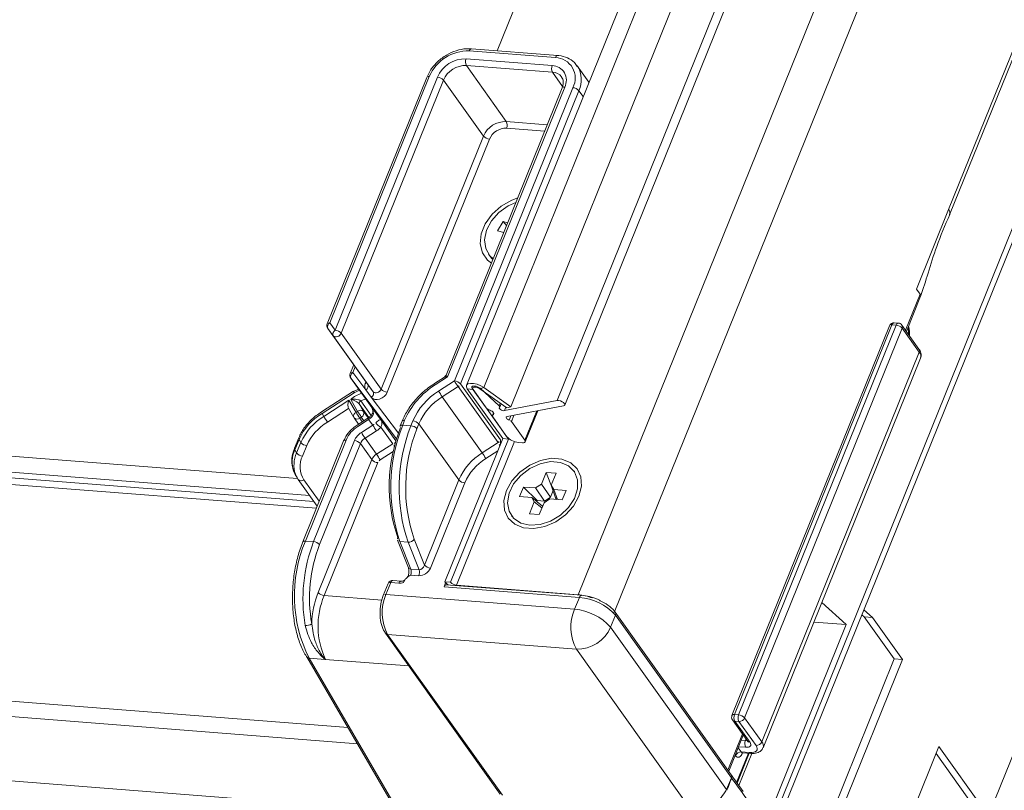
# Model space of a CAD drawing. Units: millimetres. Extents: x -23272466 to 44913, y -22484615 to 188.
# Drawn here: x -23270611 to -23270603, y -22484090 to -22484083 of the extents above; entities that cross this region are included whole.
import ezdxf

# ---------------------------------------------------------------- set-up
doc = ezdxf.new("R2010")
doc.units = ezdxf.units.MM
doc.layers.get('0').update_dxf_attribs({"lineweight": 20})
doc.layers.add('KEYLITE TEXT', color=7, linetype='Continuous', lineweight=18, true_color=0x3b3b3b)

# ---------------------------------------------------------------- blocks, each defined once
blk = doc.blocks.new('CP window icone')
at = {"color": 152, "linetype": 'Continuous', "lineweight": 13, "true_color": 0x2776bb}
for p, q in [((-5955.0757, -1152.1059), (-5978.6548, -1210.4692)), ((-5978.6292, -1210.5161), (-5955.0594, -1152.1756)), ((-5953.4921, -1152.3393), (-5977.5946, -1211.998)), ((-5957.9476, -1154.4859), (-5979.8773, -1208.7666)), ((-5980.2645, -1207.1346), (-5959.0422, -1154.6049)), ((-5977.2471, -1205.5971), (-5957.0859, -1155.6939)), ((-5977.2387, -1205.6388), (-5957.0766, -1155.7334)), ((-5959.6855, -1156.0138), (-5980.3246, -1207.0999)), ((-5959.052, -1156.3773), (-5980.1606, -1208.6256)), ((-5980.6886, -1207.1476), (-5968.198, -1176.2308)), ((-5969.3563, -1178.0662), (-5981.0378, -1206.9805)), ((-5980.9012, -1206.9969), (-5969.1876, -1178.0032)), ((-5971.5882, -1181.5585), (-5980.7958, -1204.3492)), ((-5982.3655, -1207.7129), (-6026.6739, -1204.2541)), ((-6026.5786, -1204.3877), (-5982.2705, -1207.8465)), ((-5980.3386, -1204.4029), (-5981.016, -1204.35)), ((-5980.3207, -1204.3863), (-5980.9981, -1204.3334)), ((-6026.5457, -1204.4339), (-5982.2376, -1207.8926)), ((-5981.0412, -1204.4126), (-5980.3639, -1204.4654)), ((-5980.3615, -1204.5177), (-5981.0389, -1204.4648)), ((-5981.0389, -1204.4648), (-5980.7247, -1204.9052)), ((-5980.0745, -1204.5961), (-5980.1663, -1204.4674)), ((-6026.5063, -1204.489), (-5982.218, -1207.9462)), ((-5980.2824, -1204.6287), (-5980.3615, -1204.5177)), ((-5981.3502, -1204.5581), (-5982.1329, -1206.4954)), ((-5981.3302, -1204.5513), (-5982.1129, -1206.4885)), ((-5982.0695, -1206.5461), (-5981.2657, -1204.5563)), ((-5981.2185, -1204.5798), (-5982.0223, -1206.5695)), ((-5980.9043, -1205.0202), (-5981.2185, -1204.5798)), ((-5980.2858, -1204.6412), (-5981.1982, -1206.8996)), ((-5980.2657, -1204.6344), (-5981.1867, -1206.9139)), ((-5981.1327, -1206.9449), (-5980.2012, -1204.6394)), ((-5980.154, -1204.6629), (-5981.0854, -1206.9684)), ((-5980.1205, -1204.7099), (-5980.154, -1204.6629)), ((-5980.7247, -1204.9052), (-5980.4026, -1204.9304)), ((-5980.423, -1204.9808), (-5980.7224, -1204.9575)), ((-5981.7081, -1207.01), (-5980.9043, -1205.0202)), ((-5980.8571, -1205.0437), (-5981.6609, -1207.0335)), ((-5977.2471, -1205.5971), (-5977.4997, -1206.2224)), ((-5980.7489, -1205.6919), (-5980.7933, -1205.7645)), ((-5980.7143, -1205.7019), (-5980.7489, -1205.6919)), ((-5980.7489, -1205.6919), (-5980.7225, -1205.7223)), ((-5980.7933, -1205.7645), (-5980.7452, -1205.7783)), ((-5980.8646, -1205.9472), (-5980.8497, -1205.9682)), ((-6027.1555, -1206.1438), (-5981.9692, -1209.6711)), ((-5977.4997, -1206.2224), (-5977.4713, -1206.2623)), ((-6027.1783, -1206.2625), (-5981.8954, -1209.7974)), ((-5977.5857, -1206.5455), (-5977.4713, -1206.2623)), ((-5977.5786, -1206.5555), (-5977.4669, -1206.2791)), ((-5982.085, -1206.5894), (-5982.1283, -1206.5319)), ((-5982.1283, -1206.5319), (-5981.8141, -1206.9723)), ((-5982.1129, -1206.4885), (-5982.0695, -1206.5461)), ((-5977.7122, -1206.5108), (-5978.9502, -1209.575)), ((-5977.6922, -1206.5039), (-5978.9301, -1209.5682)), ((-5978.8979, -1209.5707), (-5977.6599, -1206.5064)), ((-5977.6127, -1206.5299), (-5978.8507, -1209.5942)), ((-5977.6599, -1206.5064), (-5977.6922, -1206.5039)), ((-5977.642, -1206.4898), (-5977.6743, -1206.4873)), ((-5977.4796, -1206.6943), (-5977.6142, -1206.5055)), ((-5977.4781, -1206.7187), (-5977.6127, -1206.5299)), ((-5981.7708, -1207.0298), (-5982.085, -1206.5894)), ((-5982.0223, -1206.5695), (-5981.7081, -1207.01)), ((-6026.8782, -1206.7911), (-5981.5861, -1210.3267)), ((-5978.716, -1209.7829), (-5977.4781, -1206.7187)), ((-5978.7051, -1209.8294), (-5977.4671, -1206.7652)), ((-5981.924, -1206.8183), (-5981.9517, -1206.8869)), ((-5981.913, -1206.8337), (-5981.9317, -1206.88)), ((-5981.9471, -1206.9233), (-5981.7826, -1207.154)), ((-5981.588, -1207.4001), (-5981.9471, -1206.9233)), ((-5981.9317, -1206.88), (-5981.8296, -1207.0156)), ((-5981.2113, -1206.9155), (-5981.2905, -1206.9662)), ((-5981.1867, -1206.9139), (-5981.2851, -1206.977)), ((-5981.2574, -1207.0247), (-5981.1327, -1206.9449)), ((-5981.9253, -1207.0266), (-5982.179, -1207.1891)), ((-5981.8864, -1207.0085), (-5981.9265, -1207.0273)), ((-5981.8333, -1206.9659), (-5981.828, -1206.9528)), ((-5981.7863, -1207.0731), (-5981.8296, -1207.0156)), ((-5981.8141, -1206.9723), (-5981.7708, -1207.0298)), ((-5981.1038, -1206.9897), (-5981.2285, -1207.0696)), ((-5980.7896, -1207.4302), (-5981.1038, -1206.9897)), ((-5981.0854, -1206.9684), (-5980.7713, -1207.4088)), ((-5981.0313, -1207.0084), (-5980.9861, -1207.0119)), ((-5981.0313, -1207.0084), (-5980.753, -1207.3984)), ((-5980.8834, -1207.1559), (-5980.9921, -1207.0035)), ((-5980.7079, -1207.402), (-5980.9861, -1207.0119)), ((-5980.9748, -1206.985), (-5980.9736, -1206.9851)), ((-5980.9319, -1207.0071), (-5980.9012, -1206.9969)), ((-5980.9319, -1207.0071), (-5980.7193, -1207.1578)), ((-5980.9314, -1207.0031), (-5980.7804, -1207.1416)), ((-5980.9012, -1206.9969), (-5980.6886, -1207.1476)), ((-5981.9205, -1207.0378), (-5982.1736, -1207.1999)), ((-5982.1599, -1207.2235), (-5981.9618, -1207.0966)), ((-5981.9618, -1207.0966), (-5981.9063, -1207.1922)), ((-5981.8936, -1207.1841), (-5981.9477, -1207.0909)), ((-5981.8698, -1207.1024), (-5981.7882, -1207.2167)), ((-5981.7863, -1207.0731), (-5981.5734, -1207.3557)), ((-5981.2285, -1207.0696), (-5980.9143, -1207.51)), ((-5980.738, -1207.1788), (-5980.3246, -1207.0999)), ((-5981.9647, -1207.1619), (-5982.131, -1207.2684)), ((-5981.9656, -1207.1604), (-5981.9239, -1207.2321)), ((-5981.881, -1207.1258), (-5981.8469, -1207.1847)), ((-5981.8053, -1207.232), (-5981.881, -1207.1258)), ((-5981.7826, -1207.154), (-5981.7085, -1207.2524)), ((-5980.7719, -1207.1206), (-5980.7804, -1207.1416)), ((-5980.7765, -1207.1501), (-5980.7662, -1207.1246)), ((-5980.7272, -1207.1522), (-5980.738, -1207.1788)), ((-5980.6886, -1207.1476), (-5980.7193, -1207.1578)), ((-5980.2744, -1207.141), (-5980.7189, -1207.2259)), ((-5980.4856, -1207.1813), (-5980.5788, -1207.412)), ((-5980.5761, -1207.4237), (-5980.4776, -1207.1798)), ((-5982.1736, -1207.1999), (-5982.1599, -1207.2235)), ((-5981.922, -1207.2351), (-5981.8864, -1207.285)), ((-5981.9063, -1207.1922), (-5981.8936, -1207.1841)), ((-5981.8128, -1207.2378), (-5981.8974, -1207.292)), ((-5981.8074, -1207.2486), (-5981.892, -1207.3028)), ((-5981.8647, -1207.2289), (-5981.8774, -1207.2371)), ((-5981.8774, -1207.2371), (-5981.8568, -1207.266)), ((-5981.8441, -1207.2578), (-5981.8647, -1207.2289)), ((-5981.8469, -1207.1847), (-5981.8102, -1207.2361)), ((-5981.7741, -1207.2928), (-5981.8074, -1207.2486)), ((-5981.7085, -1207.2524), (-5981.5924, -1207.415)), ((-5981.5241, -1207.2548), (-5981.5392, -1207.2924)), ((-5981.4747, -1207.2974), (-5981.4595, -1207.2598)), ((-5980.8253, -1207.1947), (-5980.8343, -1207.2169)), ((-5980.7228, -1207.381), (-5980.8316, -1207.2286)), ((-5980.8231, -1207.1985), (-5980.8284, -1207.2117)), ((-5980.688, -1207.2199), (-5980.7013, -1207.2529)), ((-5980.6659, -1207.2157), (-5980.6851, -1207.2631)), ((-5981.8643, -1207.3506), (-5981.7741, -1207.2928)), ((-5981.6181, -1207.4396), (-5981.7115, -1207.3087)), ((-5981.5441, -1207.2616), (-5981.5593, -1207.2992)), ((-5981.5392, -1207.2924), (-5981.4747, -1207.2974)), ((-5981.4123, -1207.2833), (-5981.4275, -1207.3209)), ((-5981.0981, -1207.7237), (-5981.4123, -1207.2833)), ((-5980.6851, -1207.2631), (-5980.5788, -1207.412)), ((-5982.3562, -1207.3913), (-5982.3897, -1207.4739)), ((-5982.3542, -1207.405), (-5982.3878, -1207.4876)), ((-5982.3542, -1207.405), (-5982.3405, -1207.4287)), ((-5981.9839, -1207.4097), (-5982.3048, -1208.2038)), ((-5982.2403, -1208.2088), (-5981.9194, -1207.4147)), ((-5981.7453, -1207.3377), (-5981.8355, -1207.3954)), ((-5981.8355, -1207.3954), (-5981.7457, -1207.5213)), ((-5980.753, -1207.3984), (-5981.2078, -1208.5241)), ((-5980.7079, -1207.402), (-5981.1626, -1208.5276)), ((-5980.753, -1207.3984), (-5980.7079, -1207.402)), ((-5980.7061, -1207.3977), (-5980.7079, -1207.402)), ((-5982.3878, -1207.4876), (-5982.3741, -1207.5113)), ((-5982.3741, -1207.5113), (-5982.3405, -1207.4287)), ((-5982.2936, -1207.453), (-5982.3272, -1207.5356)), ((-5982.004, -1207.4165), (-5982.3248, -1208.2106)), ((-5981.8722, -1207.4382), (-5982.193, -1208.2323)), ((-5981.7824, -1207.564), (-5981.8722, -1207.4382)), ((-5981.7457, -1207.5213), (-5981.6181, -1207.4396)), ((-5980.6591, -1207.4217), (-5981.1154, -1208.5511)), ((-5980.9143, -1207.51), (-5980.7896, -1207.4302)), ((-5980.5961, -1207.4305), (-5980.6284, -1207.428)), ((-5982.2046, -1208.6088), (-5981.7824, -1207.564)), ((-5981.6139, -1207.5002), (-5981.7169, -1207.5661)), ((-5980.792, -1207.495), (-5980.8855, -1207.5549)), ((-5981.7352, -1207.5875), (-5982.1573, -1208.6323)), ((-5982.3839, -1207.6817), (-5982.3701, -1207.7054)), ((-5982.3602, -1207.7207), (-5982.3612, -1207.7191)), ((-5982.3602, -1207.7207), (-5982.2112, -1207.9296)), ((-5982.3156, -1207.7227), (-5982.1956, -1207.8909)), ((-5981.3686, -1208.3931), (-5981.0981, -1207.7237)), ((-5980.4111, -1207.6643), (-5980.4486, -1207.7571)), ((-5980.3337, -1207.6703), (-5980.4111, -1207.6643)), ((-5980.4111, -1207.6643), (-5980.3611, -1207.7937)), ((-5980.3714, -1207.7638), (-5980.3337, -1207.6703)), ((-5980.1896, -1207.6583), (-5980.1923, -1207.6546)), ((-5981.0509, -1207.7472), (-5981.3214, -1208.4166)), ((-5980.5906, -1207.7793), (-5980.621, -1207.8543)), ((-5980.4942, -1207.7868), (-5980.5906, -1207.7793)), ((-5980.5906, -1207.7793), (-5980.4822, -1207.885)), ((-5980.4942, -1207.7868), (-5980.4486, -1207.7571)), ((-5980.4233, -1207.8896), (-5980.4942, -1207.7868)), ((-5980.4486, -1207.7571), (-5980.3778, -1207.8599)), ((-5980.3714, -1207.7638), (-5980.351, -1207.798)), ((-5980.3367, -1207.8638), (-5980.3714, -1207.7638)), ((-5980.2552, -1207.8054), (-5980.351, -1207.798)), ((-5980.351, -1207.798), (-5980.3234, -1207.8775)), ((-5980.621, -1207.8543), (-5980.5251, -1207.8618)), ((-5980.5047, -1207.8959), (-5980.5251, -1207.8618)), ((-5980.5251, -1207.8618), (-5980.4402, -1207.9296)), ((-5980.382, -1207.873), (-5980.4275, -1207.9026)), ((-5980.3778, -1207.8599), (-5980.4233, -1207.8896)), ((-5980.382, -1207.873), (-5980.2855, -1207.8805)), ((-5980.3778, -1207.8599), (-5980.3562, -1207.8064)), ((-5980.3288, -1207.8771), (-5980.3367, -1207.8638)), ((-5980.2855, -1207.8805), (-5980.2552, -1207.8054)), ((-5980.5047, -1207.8959), (-5980.5425, -1207.9894)), ((-5980.4443, -1207.9441), (-5980.5047, -1207.8959)), ((-5980.4855, -1207.8934), (-5980.4822, -1207.885)), ((-5980.4822, -1207.885), (-5980.4233, -1207.8896)), ((-5980.465, -1207.9955), (-5980.4275, -1207.9026)), ((-5980.6838, -1208.0052), (-5980.6811, -1208.009)), ((-5980.5425, -1207.9894), (-5980.465, -1207.9955)), ((-5982.2403, -1208.2088), (-5982.3048, -1208.2038)), ((-5981.5805, -1208.1964), (-5981.4944, -1208.4146)), ((-5981.497, -1208.2123), (-5981.5615, -1208.2073)), ((-5981.5615, -1208.2073), (-5981.4754, -1208.4255)), ((-5981.4109, -1208.4305), (-5981.497, -1208.2123)), ((-5981.4486, -1208.1901), (-5981.3686, -1208.3931)), ((-5981.412, -1208.4763), (-5981.4765, -1208.4713)), ((-5981.4754, -1208.4255), (-5981.4109, -1208.4305)), ((-5981.6538, -1208.5378), (-5981.6917, -1208.6316)), ((-5981.6338, -1208.531), (-5981.6717, -1208.6248)), ((-5981.5692, -1208.536), (-5981.6338, -1208.531)), ((-5981.5514, -1208.5194), (-5981.6159, -1208.5143)), ((-5981.2015, -1208.5317), (-5981.2144, -1208.5637)), ((-5980.15, -1208.6468), (-5981.2144, -1208.5637)), ((-5981.2078, -1208.5241), (-5981.1626, -1208.5276)), ((-5980.1321, -1208.6302), (-5981.1965, -1208.5471)), ((-5981.1846, -1208.548), (-5981.1842, -1208.5468)), ((-5981.1154, -1208.5511), (-5980.1606, -1208.6256)), ((-5981.1154, -1208.5511), (-5981.1137, -1208.5536)), ((-5982.1573, -1208.6323), (-5981.7036, -1208.6677)), ((-5981.6717, -1208.6248), (-5980.1879, -1208.7406)), ((-5980.1879, -1208.7406), (-5980.15, -1208.6468)), ((-5980.1589, -1208.6281), (-5980.1606, -1208.6256)), ((-5978.244, -1208.6881), (-5978.0519, -1208.8609)), ((-5979.8667, -1208.7878), (-5979.9046, -1208.8816)), ((-5978.9561, -1210.042), (-5979.8682, -1208.7633)), ((-5978.9545, -1210.0664), (-5979.8667, -1208.7878)), ((-5977.9291, -1208.783), (-5977.9108, -1208.7995)), ((-5977.8463, -1208.8045), (-5977.9134, -1208.7442)), ((-5977.9108, -1208.7995), (-5977.6744, -1209.1308)), ((-5977.9108, -1208.7995), (-5977.8463, -1208.8045)), ((-5977.6099, -1209.1359), (-5977.8463, -1208.8045)), ((-5979.9046, -1208.8816), (-5978.9938, -1210.1582)), ((-5978.0519, -1208.8609), (-5978.6838, -1210.4248)), ((-5978.3058, -1208.8411), (-5978.0519, -1208.8609)), ((-5981.6758, -1208.9289), (-5980.7737, -1210.1934)), ((-5980.1739, -1209.0541), (-5981.6577, -1208.9382)), ((-5981.6577, -1208.9382), (-5980.7556, -1210.2028)), ((-5982.2944, -1209.1147), (-5981.4975, -1210.4783)), ((-5979.271, -1210.3198), (-5980.1739, -1209.0541)), ((-5982.2756, -1209.1252), (-5981.4788, -1210.4886)), ((-5982.2756, -1209.1252), (-5982.1485, -1209.1351)), ((-5982.1485, -1209.1351), (-5981.4921, -1209.1863)), ((-5977.6744, -1209.1308), (-5978.4324, -1211.0069)), ((-5978.3426, -1210.9494), (-5977.6099, -1209.1359)), ((-5977.6744, -1209.1308), (-5977.6099, -1209.1359)), ((-5978.9301, -1209.5682), (-5978.8979, -1209.5707)), ((-5978.9459, -1209.611), (-5978.8262, -1209.7788)), ((-5978.8956, -1209.6229), (-5978.9278, -1209.6204)), ((-5978.9278, -1209.6204), (-5978.8081, -1209.7882)), ((-5978.7609, -1209.8117), (-5978.8956, -1209.6229)), ((-5978.8507, -1209.5942), (-5978.716, -1209.7829)), ((-5978.983, -1210.0042), (-5978.8682, -1209.72)), ((-5978.9759, -1210.0142), (-5978.8611, -1209.7299)), ((-5978.8774, -1209.7703), (-5978.845, -1209.7728)), ((-5978.845, -1209.7728), (-5978.8398, -1209.7598)), ((-5978.8262, -1209.7788), (-5978.8258, -1209.7794)), ((-5978.9222, -1209.8907), (-5978.9247, -1209.8873)), ((-5978.9138, -1210.102), (-5978.8209, -1209.872)), ((-5978.9091, -1210.1086), (-5978.8137, -1209.8726)), ((-5978.901, -1209.8288), (-5978.8773, -1209.862)), ((-5978.8427, -1209.8251), (-5978.8978, -1209.8208)), ((-5978.7937, -1209.8734), (-5978.8961, -1210.1267)), ((-5978.8773, -1209.862), (-5978.8128, -1209.867)), ((-5978.8676, -1209.8683), (-5978.8031, -1209.8734)), ((-5978.8663, -1209.8685), (-5978.867, -1209.8702)), ((-5977.3235, -1209.819), (-5977.9835, -1211.4527)), ((-5977.3455, -1209.8735), (-5977.029, -1210.3173)), ((-5976.9644, -1210.3223), (-5977.3235, -1209.819)), ((-5978.9552, -1210.0432), (-5978.9561, -1210.042)), ((-5978.8631, -1210.1727), (-5978.956, -1210.0431)), ((-5978.9938, -1210.1582), (-5978.9545, -1210.0664)), ((-5978.9536, -1210.0677), (-5978.9545, -1210.0664))]:
    blk.add_line(p, q, dxfattribs=at)
at = {"color": 152, "linetype": 'Continuous', "lineweight": 13, "true_color": 0x2776bb, "flags": 128}
for points in [[(-5980.9981, -1204.3334), (-5980.9988, -1204.3334), (-5981.0027, -1204.3341), (-5981.0064, -1204.3362), (-5981.01, -1204.3397), (-5981.0132, -1204.3443), (-5981.016, -1204.35)], [(-5980.3207, -1204.3863), (-5980.3214, -1204.3862), (-5980.3253, -1204.3869), (-5980.3291, -1204.3891), (-5980.3326, -1204.3925), (-5980.3358, -1204.3972), (-5980.3386, -1204.4029)], [(-5980.8423, -1206.0188), (-5980.8715, -1205.9964), (-5980.9127, -1205.939), (-5980.9302, -1205.8682), (-5980.9224, -1205.7895), (-5980.89, -1205.7094), (-5980.8357, -1205.6344), (-5980.7638, -1205.5705), (-5980.6802, -1205.5229), (-5980.6353, -1205.5062)], [(-5980.6493, -1205.541), (-5980.7096, -1205.5686), (-5980.7828, -1205.621), (-5980.8414, -1205.6868), (-5980.8802, -1205.7602), (-5980.8958, -1205.8346), (-5980.8868, -1205.9034), (-5980.854, -1205.9606), (-5980.8283, -1205.984)], [(-5980.8497, -1205.9682), (-5980.839, -1205.9815), (-5980.8308, -1205.9902)], [(-5977.6743, -1206.4873), (-5977.675, -1206.4873), (-5977.6789, -1206.488), (-5977.6826, -1206.4901), (-5977.6862, -1206.4936), (-5977.6894, -1206.4982), (-5977.6922, -1206.5039)], [(-5977.642, -1206.4898), (-5977.6428, -1206.4898), (-5977.6466, -1206.4905), (-5977.6504, -1206.4926), (-5977.6539, -1206.4961), (-5977.6572, -1206.5008), (-5977.6599, -1206.5064)], [(-5977.5655, -1206.5232), (-5977.5644, -1206.53), (-5977.5587, -1206.5834)], [(-5982.0223, -1206.5695), (-5982.0272, -1206.5782), (-5982.0342, -1206.5859), (-5982.0428, -1206.5922), (-5982.0524, -1206.5964), (-5982.0622, -1206.5983), (-5982.0713, -1206.5977), (-5982.0791, -1206.5946), (-5982.085, -1206.5894)], [(-5981.7708, -1207.0298), (-5981.765, -1207.035), (-5981.7571, -1207.0381), (-5981.748, -1207.0387), (-5981.7382, -1207.0368), (-5981.7286, -1207.0326), (-5981.72, -1207.0264), (-5981.713, -1207.0186), (-5981.7081, -1207.01)], [(-5980.9012, -1206.9969), (-5980.9261, -1206.9823), (-5980.9541, -1206.9712), (-5980.982, -1206.9649), (-5981.0069, -1206.964), (-5981.0259, -1206.9687), (-5981.0369, -1206.9785), (-5981.0388, -1206.9922), (-5981.0313, -1207.0084)], [(-5980.9921, -1207.0035), (-5980.9944, -1206.9994), (-5980.9954, -1206.9957), (-5980.995, -1206.9923), (-5980.9933, -1206.9894), (-5980.9902, -1206.9872), (-5980.986, -1206.9857), (-5980.9808, -1206.9849), (-5980.9748, -1206.985)], [(-5980.9319, -1207.0071), (-5980.9423, -1207.001), (-5980.954, -1206.9964), (-5980.9656, -1206.9938), (-5980.976, -1206.9934), (-5980.9839, -1206.9954), (-5980.9885, -1206.9994), (-5980.9893, -1207.0051), (-5980.9861, -1207.0119)], [(-5981.6609, -1207.0335), (-5981.6706, -1207.0507), (-5981.6846, -1207.0663), (-5981.7019, -1207.0788), (-5981.7211, -1207.0872), (-5981.7406, -1207.091), (-5981.7589, -1207.0898), (-5981.7745, -1207.0836), (-5981.7863, -1207.0731)], [(-5980.3246, -1207.0999), (-5980.313, -1207.0996), (-5980.2994, -1207.1025), (-5980.2858, -1207.1082), (-5980.2743, -1207.1157), (-5980.2666, -1207.1239), (-5980.2639, -1207.1316), (-5980.2667, -1207.1376), (-5980.2744, -1207.141)], [(-5980.8284, -1207.2117), (-5980.8241, -1207.2088), (-5980.8221, -1207.2049), (-5980.8224, -1207.2001), (-5980.8252, -1207.1948), (-5980.8302, -1207.1892), (-5980.837, -1207.1839), (-5980.8452, -1207.1792), (-5980.8543, -1207.1753)], [(-5980.7804, -1207.1416), (-5980.7789, -1207.1431), (-5980.7777, -1207.1446), (-5980.7769, -1207.146), (-5980.7764, -1207.1474), (-5980.7763, -1207.1488), (-5980.7765, -1207.15), (-5980.7771, -1207.151), (-5980.778, -1207.1519)], [(-5980.778, -1207.1519), (-5980.7803, -1207.1554), (-5980.7796, -1207.16), (-5980.776, -1207.1651), (-5980.7699, -1207.1701), (-5980.7621, -1207.1745), (-5980.7534, -1207.1776), (-5980.7451, -1207.179), (-5980.738, -1207.1788)], [(-5981.5241, -1207.2548), (-5981.5301, -1207.2547), (-5981.5353, -1207.2554), (-5981.5395, -1207.2569), (-5981.5425, -1207.2592), (-5981.5441, -1207.2616)], [(-5980.8316, -1207.2286), (-5980.8332, -1207.2258), (-5980.8343, -1207.2232), (-5980.8348, -1207.2207), (-5980.8347, -1207.2184), (-5980.834, -1207.2163), (-5980.8327, -1207.2145), (-5980.8308, -1207.2129), (-5980.8284, -1207.2117)], [(-5980.7189, -1207.2259), (-5980.7233, -1207.2275), (-5980.7258, -1207.2302), (-5980.7262, -1207.2338), (-5980.7244, -1207.2379), (-5980.7206, -1207.2422), (-5980.7152, -1207.2464), (-5980.7085, -1207.2501), (-5980.7013, -1207.2529)], [(-5981.5392, -1207.2924), (-5981.5452, -1207.2923), (-5981.5504, -1207.293), (-5981.5546, -1207.2945), (-5981.5577, -1207.2967), (-5981.5593, -1207.2992)], [(-5981.9839, -1207.4097), (-5981.9899, -1207.4096), (-5981.9951, -1207.4103), (-5981.9993, -1207.4118), (-5982.0024, -1207.414), (-5982.004, -1207.4165)], [(-5980.5788, -1207.412), (-5980.5765, -1207.4161), (-5980.5756, -1207.4199), (-5980.576, -1207.4233), (-5980.5777, -1207.4261), (-5980.5807, -1207.4284), (-5980.5849, -1207.4299), (-5980.5901, -1207.4306), (-5980.5961, -1207.4305)], [(-5980.1532, -1207.8521), (-5980.1962, -1207.929), (-5980.2588, -1207.9978), (-5980.3358, -1208.0531), (-5980.4212, -1208.0903), (-5980.5079, -1208.1063), (-5980.589, -1208.1), (-5980.6579, -1208.0718), (-5980.7089, -1208.024), (-5980.738, -1207.9604), (-5980.7428, -1207.8863), (-5980.7229, -1207.8076), (-5980.6799, -1207.7308), (-5980.6174, -1207.6619), (-5980.5403, -1207.6067), (-5980.4549, -1207.5695), (-5980.3682, -1207.5534), (-5980.2871, -1207.5598), (-5980.2183, -1207.588), (-5980.1672, -1207.6358), (-5980.1382, -1207.6993), (-5980.1334, -1207.7734), (-5980.1532, -1207.8521)], [(-5980.5391, -1208.08), (-5980.4586, -1208.0748), (-5980.3762, -1208.0479), (-5980.2993, -1208.0016), (-5980.2348, -1207.94), (-5980.1883, -1207.8687), (-5980.164, -1207.7938), (-5980.1641, -1207.7222), (-5980.1885, -1207.6602), (-5980.2351, -1207.6132), (-5980.2997, -1207.5855), (-5980.3766, -1207.5795), (-5980.459, -1207.5958), (-5980.5395, -1207.6328), (-5980.611, -1207.6874), (-5980.6672, -1207.7546), (-5980.7029, -1207.8285), (-5980.7152, -1207.9025), (-5980.7028, -1207.9701), (-5980.6669, -1208.0252), (-5980.6107, -1208.063), (-5980.5391, -1208.08)], [(-5982.397, -1207.6536), (-5982.3881, -1207.6739), (-5982.3839, -1207.6817)], [(-5982.3612, -1207.7191), (-5982.3744, -1207.6976), (-5982.3834, -1207.6769)], [(-5982.3048, -1208.2038), (-5982.3108, -1208.2037), (-5982.316, -1208.2044), (-5982.3202, -1208.2059), (-5982.3232, -1208.2081), (-5982.3248, -1208.2106)], [(-5981.6159, -1208.5143), (-5981.6166, -1208.5143), (-5981.6204, -1208.515), (-5981.6242, -1208.5172), (-5981.6278, -1208.5206), (-5981.631, -1208.5253), (-5981.6338, -1208.531)], [(-5981.5692, -1208.536), (-5981.5665, -1208.5303), (-5981.5633, -1208.5257), (-5981.5597, -1208.5222), (-5981.5559, -1208.5201), (-5981.5521, -1208.5194), (-5981.5516, -1208.5194)], [(-5981.2144, -1208.5637), (-5981.2117, -1208.558), (-5981.2085, -1208.5534), (-5981.2049, -1208.5499), (-5981.2011, -1208.5478), (-5981.1973, -1208.5471), (-5981.1965, -1208.5471)], [(-5980.1321, -1208.6302), (-5980.1328, -1208.6301), (-5980.1367, -1208.6309), (-5980.1405, -1208.633), (-5980.144, -1208.6365), (-5980.1472, -1208.6411), (-5980.15, -1208.6468)], [(-5978.9301, -1209.5682), (-5978.9361, -1209.5681), (-5978.9413, -1209.5688), (-5978.9455, -1209.5703), (-5978.9486, -1209.5725), (-5978.9502, -1209.575)], [(-5978.8427, -1209.8251), (-5978.8307, -1209.8253), (-5978.8203, -1209.8238), (-5978.8119, -1209.8208), (-5978.8059, -1209.8164), (-5978.8024, -1209.8106), (-5978.8016, -1209.8038), (-5978.8035, -1209.7963), (-5978.8081, -1209.7882)], [(-5978.8128, -1209.867), (-5978.7948, -1209.8673), (-5978.7792, -1209.8651), (-5978.7666, -1209.8606), (-5978.7575, -1209.8539), (-5978.7523, -1209.8454), (-5978.7511, -1209.8352), (-5978.754, -1209.8238), (-5978.7609, -1209.8117)], [(-5978.9222, -1209.8907), (-5978.9159, -1209.8977), (-5978.9088, -1209.902), (-5978.9013, -1209.9035), (-5978.8936, -1209.9021), (-5978.8861, -1209.8978), (-5978.879, -1209.8909), (-5978.8725, -1209.8816), (-5978.867, -1209.8702)]]:
    blk.add_lwpolyline(points, dxfattribs=at)
at = {"color": 152, "linetype": 'Continuous', "lineweight": 13, "true_color": 0x2776bb}
for centre, radius, start, end in [((-5981.0248, -1204.6822), 0.3323, 88.48131, 156.7958), ((-5981.0475, -1204.6498), 0.2374, 88.48131, 156.7958), ((-5981.0439, -1204.6546), 0.1899, 88.48131, 156.7958), ((-5980.9856, -1204.4363), 0.0604, 156.91939, 208.18525), ((-5980.3083, -1204.4891), 0.0604, 156.91939, 208.18525), ((-5980.3676, -1204.5806), 0.1152, 332.17294, 88.12513), ((-5980.3439, -1204.5641), 0.1613, 332.17294, 88.12513), ((-5980.3366, -1204.5761), 0.2022, 334.58502, 31.73567), ((-5980.3648, -1204.6128), 0.0952, 38.33125, 88.02136), ((-5981.335, -1204.5701), 0.0194, 75.74563, 141.95839), ((-5981.271, -1204.6262), 0.0701, 41.4594, 85.64019), ((-5980.2705, -1204.6531), 0.0194, 75.74563, 141.95839), ((-5980.2066, -1204.7093), 0.0701, 41.4594, 85.64019), ((-5980.7298, -1205.095), 0.1899, 88.48131, 156.7958), ((-5980.778, -1204.9338), 0.0604, 336.91939, 28.18525), ((-5980.7262, -1205.0998), 0.1424, 88.48131, 156.7958), ((-5980.8517, -1204.9738), 0.0701, 221.4594, 265.64019), ((-5982.0979, -1206.5095), 0.0377, 158.001, 215.50289), ((-5982.1176, -1206.5073), 0.0194, 75.74563, 141.95839), ((-5982.0969, -1206.5186), 0.034, 117.89277, 202.83926), ((-5982.0536, -1206.5761), 0.034, 117.89277, 202.83926), ((-5982.0749, -1206.616), 0.0701, 41.4594, 85.64019), ((-5977.6772, -1206.5249), 0.0377, 85.53645, 158.001), ((-5977.6969, -1206.5227), 0.0194, 75.74563, 141.95839), ((-5977.6652, -1206.5764), 0.0701, 41.4594, 85.64019), ((-5977.645, -1206.5274), 0.0377, 35.50289, 85.53645), ((-5977.6355, -1206.5191), 0.0252, 334.54029, 32.66015), ((-5977.5008, -1206.7079), 0.0252, 334.54029, 32.66015), ((-5977.5124, -1206.7513), 0.0473, 342.93973, 43.51597), ((-5981.9167, -1206.901), 0.0377, 158.001, 215.50289), ((-5981.9364, -1206.8988), 0.0194, 75.74563, 141.95839), ((-5981.9157, -1206.9101), 0.034, 117.89277, 202.83926), ((-5980.5559, -1206.6059), 0.669, 210.44797, 215.01672), ((-5981.138, -1207.0148), 0.0701, 41.4594, 85.64019), ((-5981.7701, -1207.2945), 0.2976, 111.61149, 120.37234), ((-5981.7879, -1206.9875), 0.0503, 154.53443, 213.95841), ((-5981.8295, -1206.9343), 0.0318, 263.25159, 288.09616), ((-5981.8455, -1206.9855), 0.034, 297.89277, 22.83926), ((-5981.6556, -1206.9635), 0.0701, 221.4594, 265.64019), ((-5980.9615, -1207.497), 0.6125, 121.89805, 156.71117), ((-5980.9835, -1207.4647), 0.5183, 121.89805, 156.71117), ((-5981.2613, -1206.9583), 0.0302, 195.00217, 218.03666), ((-5980.6806, -1206.6857), 0.669, 210.44797, 215.01672), ((-5981.1287, -1206.9497), 0.0471, 301.89805, 336.71117), ((-5980.9808, -1207.0607), 0.0759, 49.33915, 84.55922), ((-5981.7819, -1207.2798), 0.2513, 108.71589, 131.25506), ((-5981.8635, -1207.1199), 0.0186, 109.84781, 198.79088), ((-5981.7851, -1207.2705), 0.1882, 103.75505, 116.73221), ((-5981.8022, -1207.043), 0.034, 297.89277, 22.83926), ((-5980.9796, -1207.4696), 0.4711, 121.89805, 156.71117), ((-5981.8706, -1207.211), 0.0354, 47.99905, 130.42302), ((-5980.8354, -1207.1155), 0.0627, 220.07733, 252.45576), ((-5981.9341, -1207.5928), 0.4602, 121.36443, 155.91893), ((-5981.9204, -1207.6165), 0.4602, 121.36443, 155.91893), ((-5982.1435, -1207.1781), 0.0372, 197.18466, 215.85041), ((-5981.5832, -1206.8845), 0.669, 210.44797, 215.01672), ((-5981.8933, -1207.2218), 0.0323, 113.68041, 198.57626), ((-5981.8913, -1207.2132), 0.0377, 210.14903, 215.50289), ((-5981.8986, -1207.212), 0.0328, 224.62676, 310.29811), ((-5981.3295, -1206.8532), 0.669, 210.44797, 215.01672), ((-5981.3168, -1206.845), 0.669, 210.44797, 215.01672), ((-5981.8803, -1207.1969), 0.0356, 295.93393, 20.06808), ((-5981.7834, -1207.2299), 0.0305, 195.11077, 217.96232), ((-5981.4649, -1207.3298), 0.0701, 41.4594, 85.64019), ((-5980.7098, -1207.2842), 0.0325, 40.46552, 74.83075), ((-5981.9155, -1207.622), 0.4142, 121.36443, 155.91893), ((-5981.7676, -1207.5028), 0.2356, 121.89805, 156.71117), ((-5981.8682, -1207.2842), 0.0302, 195.00258, 218.03638), ((-5981.1974, -1206.9538), 0.669, 210.44797, 215.01672), ((-5981.6691, -1207.2201), 0.0982, 213.45596, 244.43041), ((-5980.3897, -1207.774), 1.2554, 158.3457, 198.8666), ((-5980.311, -1207.78), 1.3214, 158.3457, 198.8666), ((-5980.2465, -1207.785), 1.3214, 158.3457, 198.8666), ((-5981.5479, -1207.3027), 0.0118, 162.93973, 223.51597), ((-5980.2607, -1207.7841), 1.2554, 158.3457, 198.8666), ((-5981.48, -1207.3673), 0.0701, 41.4594, 85.64019), ((-5982.3419, -1207.3963), 0.0151, 160.68387, 215.3115), ((-5981.7896, -1207.4706), 0.1413, 121.89805, 156.71117), ((-5981.9248, -1207.4846), 0.0701, 41.4594, 85.64019), ((-5981.7857, -1207.4754), 0.0942, 121.89805, 156.71117), ((-5981.2876, -1207.0116), 0.669, 210.44797, 215.01672), ((-5980.8145, -1207.3902), 0.0471, 301.89805, 336.71117), ((-5980.6177, -1207.2881), 0.1402, 221.4594, 265.64019), ((-5982.1844, -1207.5822), 0.2243, 155.07668, 198.55652), ((-5982.3755, -1207.4789), 0.0151, 160.72071, 215.30869), ((-5982.2928, -1207.3942), 0.0588, 215.87663, 269.2566), ((-5981.5929, -1207.4778), 0.0458, 95.50581, 123.38635), ((-5982.0827, -1207.7669), 0.5683, 32.71303, 35.16817), ((-5981.2808, -1207.7755), 0.6004, 32.56713, 35.11305), ((-5982.1628, -1207.6063), 0.2316, 155.78498, 197.74286), ((-5982.3264, -1207.4768), 0.0588, 215.87663, 269.2566), ((-5982.1539, -1207.6188), 0.1922, 154.35625, 212.70508), ((-5981.6959, -1207.6013), 0.0942, 121.89805, 156.71117), ((-5981.7299, -1207.5176), 0.0701, 221.4594, 265.64019), ((-5982.2936, -1207.9052), 0.669, 30.44797, 35.01672), ((-5981.692, -1207.6061), 0.0471, 121.89805, 156.71117), ((-5980.6654, -1207.91), 0.4711, 121.89805, 156.71117), ((-5980.6615, -1207.9149), 0.424, 121.89805, 156.71117), ((-5981.4622, -1207.8939), 0.669, 30.44797, 35.01672), ((-5982.3369, -1207.6977), 0.0328, 224.62676, 310.29811), ((-5981.0456, -1207.6773), 0.0701, 221.4594, 265.64019), ((-5981.5637, -1208.1909), 0.0177, 142.19442, 198.06891), ((-5981.2813, -1208.6326), 1.1097, 157.26893, 206.35434), ((-5981.0779, -1208.6571), 1.2458, 158.91055, 189.76498), ((-5981.0953, -1208.6557), 1.1765, 158.91055, 189.76498), ((-5982.2456, -1208.2787), 0.0701, 41.4594, 85.64019), ((-5981.5626, -1208.1871), 0.0202, 207.2234, 273.03171), ((-5981.4936, -1208.156), 0.0565, 266.61652, 322.83637), ((-5981.4765, -1208.4053), 0.0202, 207.2234, 273.03171), ((-5981.316, -1208.3467), 0.0701, 221.4594, 265.64019), ((-5981.5379, -1208.4469), 0.0661, 338.3457, 18.8666), ((-5981.4734, -1208.4519), 0.0661, 338.3457, 18.8666), ((-5981.6188, -1208.552), 0.0377, 85.53645, 158.001), ((-5981.6385, -1208.5498), 0.0194, 75.74563, 141.95839), ((-5981.5643, -1208.4547), 0.0814, 266.50854, 292.70767), ((-5981.121, -1208.4576), 0.1093, 217.44961, 235.98393), ((-5981.1101, -1208.4812), 0.0701, 221.4594, 265.64019), ((-5981.5127, -1208.8782), 0.7424, 158.7224, 178.22294), ((-5981.5787, -1208.8716), 0.6262, 157.5313, 204.84807), ((-5982.152, -1208.5624), 0.0701, 221.4594, 265.64019), ((-5981.3381, -1208.767), 0.3626, 156.91939, 208.18525), ((-5981.6764, -1208.6436), 0.0194, 75.74503, 141.9617), ((-5980.2002, -1209.0572), 0.4334, 69.41917, 84.75795), ((-5980.182, -1209.0663), 0.4207, 41.4594, 85.64019), ((-5979.8543, -1208.8828), 0.3626, 156.91939, 208.18525), ((-5980.2199, -1209.1601), 0.4207, 41.4594, 85.64019), ((-5979.8894, -1208.7769), 0.0252, 334.5417, 32.63084), ((-5982.2989, -1208.7894), 0.0792, 265.1352, 303.86571), ((-5980.1664, -1208.7693), 0.2848, 268.48131, 336.7958), ((-5981.6569, -1208.9145), 0.0237, 217.17425, 268.06516), ((-5978.9152, -1209.5891), 0.0377, 158.001, 215.50289), ((-5978.8745, -1209.5919), 0.0604, 156.91939, 208.18525), ((-5978.8423, -1209.5944), 0.0604, 156.91939, 208.18525), ((-5978.9032, -1209.6406), 0.0701, 41.4594, 85.64019), ((-5978.927, -1209.5967), 0.0237, 217.24266, 268.0626), ((-5978.8943, -1209.5755), 0.0475, 268.48131, 336.7958), ((-5978.7894, -1209.7965), 0.0604, 156.91939, 208.18525), ((-5978.8413, -1209.7413), 0.0318, 263.25351, 288.07949), ((-5978.8073, -1209.7645), 0.0237, 217.24266, 268.0626), ((-5978.7597, -1209.7642), 0.0475, 268.48131, 336.7958), ((-5978.7503, -1209.8155), 0.0473, 342.76971, 43.53654), ((-5978.8786, -1209.9095), 0.0475, 88.48131, 156.7958), ((-5978.8658, -1209.855), 0.0135, 211.26454, 262.2772), ((-5978.8013, -1209.86), 0.0135, 211.26521, 262.26743), ((-5978.9773, -1210.0556), 0.0252, 334.54029, 32.66015), ((-5978.976, -1210.0569), 0.0249, 334.3024, 34.7172), ((-5978.8967, -1210.0937), 0.1166, 213.61284, 216.88754)]:
    blk.add_arc(centre, radius, start, end, dxfattribs=at)
for centre, major_axis, ratio, start_param, end_param in [((-5981.1717, -1206.9349), (0.0425, -0.0161), 0.357107, 2.061898, 2.88238), ((-5981.1717, -1206.9349), (-0.0264, 0.0353), 0.016343, 5.335884, 6.296748), ((-5981.9468, -1207.1176), (0.0118, 0.0487), 0.412769, 1.227512, 2.798308), ((-5981.8016, -1207.2541), (0.0067, 0.1085), 0.320995, 5.222464, 5.906291), ((-5981.8374, -1207.2067), (0.0679, 0.0344), 0.672828, 4.813737, 5.700706), ((-5981.8041, -1207.2509), (0.0679, 0.0344), 0.672828, 4.813737, 5.215929), ((-5981.7902, -1207.2748), (0.0982, 0.0571), 0.678556, 4.775479, 5.177672), ((-5981.3859, -1208.4116), (0.0603, 0.048), 0.725849, 3.803154, 5.37395), ((-5981.4008, -1208.3906), (0.0192, 0.0374), 0.74317, 3.443107, 5.013903)]:
    blk.add_ellipse(centre, major_axis=major_axis, ratio=ratio, start_param=start_param, end_param=end_param, dxfattribs=at)
for points, knots in [([(-5980.9981, -1204.3334), (-5981.0119, -1204.3329), (-5981.051, -1204.3317), (-5981.1187, -1204.3458), (-5981.1959, -1204.3804), (-5981.2648, -1204.432), (-5981.3188, -1204.493), (-5981.3403, -1204.5375), (-5981.3502, -1204.5581)], [0, 0, 0, 0, 0.100542, 0.284026, 0.468763, 0.654146, 0.840219, 1, 1, 1, 1]), ([(-5980.1669, -1204.4719), (-5980.1738, -1204.4612), (-5980.1924, -1204.4321), (-5980.2429, -1204.4023), (-5980.2904, -1204.389), (-5980.3173, -1204.3866), (-5980.3207, -1204.3863)], [0, 0, 0, 0, 0.2155931, 0.5840431, 0.946847, 1, 1, 1, 1]), ([(-5980.2917, -1204.5556), (-5980.2874, -1204.561), (-5980.2763, -1204.5748), (-5980.2745, -1204.6058), (-5980.2825, -1204.631), (-5980.2858, -1204.6412)], [0, 0, 0, 0, 0.277337, 0.707488, 1, 1, 1, 1]), ([(-5977.2389, -1205.6348), (-5977.2373, -1205.6304), (-5977.2335, -1205.6196), (-5977.242, -1205.6054), (-5977.2471, -1205.5971)], [0, 0, 0, 0, 0.409153, 1, 1, 1, 1]), ([(-5977.4673, -1206.28), (-5977.447, -1206.219), (-5977.4023, -1206.0849), (-5977.3421, -1205.8777), (-5977.274, -1205.7203), (-5977.2373, -1205.6353)], [0, 0, 0, 0, 0.278346, 0.61077, 1, 1, 1, 1]), ([(-5977.4713, -1206.2623), (-5977.4688, -1206.2665), (-5977.4649, -1206.273), (-5977.4673, -1206.2776), (-5977.4682, -1206.2793)], [0, 0, 0, 0, 0.63983, 1, 1, 1, 1]), ([(-5977.554, -1206.5961), (-5977.5541, -1206.5767), (-5977.5542, -1206.548), (-5977.5601, -1206.5227), (-5977.562, -1206.5145)], [0, 0, 0, 0, 0.676154, 1, 1, 1, 1]), ([(-5977.4687, -1206.7649), (-5977.4668, -1206.761), (-5977.4606, -1206.7488), (-5977.4633, -1206.7223), (-5977.4738, -1206.7043), (-5977.4796, -1206.6943)], [0, 0, 0, 0, 0.169707, 0.534532, 1, 1, 1, 1]), ([(-5981.1984, -1206.9), (-5981.2005, -1206.9041), (-5981.2036, -1206.9102), (-5981.2093, -1206.9135), (-5981.2112, -1206.9146)], [0, 0, 0, 0, 0.669781, 1, 1, 1, 1]), ([(-5981.9251, -1207.0269), (-5981.9252, -1207.0271), (-5981.9255, -1207.0275), (-5981.9237, -1207.0317), (-5981.9217, -1207.0357), (-5981.9207, -1207.0375), (-5981.9205, -1207.0378)], [0, 0, 0, 0, 0.318618, 0.729216, 0.953471, 1, 1, 1, 1]), ([(-5981.2905, -1206.9662), (-5981.307, -1206.9773), (-5981.3545, -1207.0095), (-5981.425, -1207.0738), (-5981.4925, -1207.1583), (-5981.5281, -1207.223), (-5981.5423, -1207.2573), (-5981.5441, -1207.2616)], [0, 0, 0, 0, 0.14658, 0.422677, 0.699495, 0.961584, 1, 1, 1, 1]), ([(-5981.9477, -1207.0909), (-5981.9475, -1207.0909), (-5981.9401, -1207.0894), (-5981.9279, -1207.0882), (-5981.9076, -1207.0887), (-5981.8911, -1207.0912), (-5981.8796, -1207.0954), (-5981.874, -1207.0984), (-5981.8714, -1207.1003), (-5981.87, -1207.1021), (-5981.8698, -1207.1024)], [0, 0, 0, 0, 0.004938, 0.28588, 0.44893, 0.730812, 0.870395, 0.88614, 0.97807, 1, 1, 1, 1]), ([(-5981.881, -1207.1258), (-5981.8813, -1207.1255), (-5981.8826, -1207.1237), (-5981.8848, -1207.1215), (-5981.8896, -1207.1172), (-5981.8992, -1207.11), (-5981.9131, -1207.1024), (-5981.9304, -1207.0951), (-5981.941, -1207.0921), (-5981.9475, -1207.0909), (-5981.9477, -1207.0909)], [0, 0, 0, 0, 0.022574, 0.112908, 0.132278, 0.270568, 0.547209, 0.709495, 0.994915, 1, 1, 1, 1]), ([(-5981.7829, -1207.1536), (-5981.7819, -1207.1551), (-5981.7799, -1207.1584), (-5981.7759, -1207.1704), (-5981.7736, -1207.1833), (-5981.7731, -1207.1924), (-5981.7729, -1207.1951)], [0, 0, 0, 0, 0.249485, 0.51954, 0.854991, 1, 1, 1, 1]), ([(-5982.179, -1207.1891), (-5982.1929, -1207.1985), (-5982.233, -1207.2258), (-5982.2901, -1207.2807), (-5982.3336, -1207.341), (-5982.3506, -1207.3789), (-5982.3562, -1207.3913)], [0, 0, 0, 0, 0.175142, 0.505553, 0.837959, 1, 1, 1, 1]), ([(-5981.771, -1207.1881), (-5981.7724, -1207.192), (-5981.7758, -1207.2015), (-5981.7886, -1207.2189), (-5981.8031, -1207.2314), (-5981.8117, -1207.2371), (-5981.8128, -1207.2378)], [0, 0, 0, 0, 0.246219, 0.596877, 0.946596, 1, 1, 1, 1]), ([(-5981.7679, -1207.203), (-5981.768, -1207.203), (-5981.7683, -1207.2027), (-5981.7705, -1207.2007), (-5981.7729, -1207.1979), (-5981.7725, -1207.1956), (-5981.7724, -1207.1951)], [0, 0, 0, 0, 0.021882, 0.10458, 0.796089, 1, 1, 1, 1]), ([(-5981.751, -1207.2743), (-5981.7478, -1207.2711), (-5981.7436, -1207.2669), (-5981.7347, -1207.2598), (-5981.7232, -1207.2527), (-5981.7132, -1207.2501), (-5981.7094, -1207.2513), (-5981.7085, -1207.2524), (-5981.7085, -1207.2524)], [0, 0, 0, 0, 0.127872, 0.166873, 0.393965, 0.732025, 0.995931, 1, 1, 1, 1]), ([(-5981.7085, -1207.2524), (-5981.7084, -1207.2524), (-5981.7063, -1207.2556), (-5981.7026, -1207.2637), (-5981.7015, -1207.2777), (-5981.7044, -1207.2931), (-5981.7094, -1207.3042), (-5981.7115, -1207.3087)], [0, 0, 0, 0, 0.004963, 0.272409, 0.615479, 0.842514, 1, 1, 1, 1]), ([(-5981.8974, -1207.292), (-5981.9083, -1207.2996), (-5981.9393, -1207.3214), (-5981.9783, -1207.3638), (-5981.9962, -1207.4006), (-5982.004, -1207.4165)], [0, 0, 0, 0, 0.233192, 0.667553, 1, 1, 1, 1]), ([(-5980.7713, -1207.4088), (-5980.7713, -1207.4089), (-5980.7707, -1207.4206), (-5980.7712, -1207.4326), (-5980.7716, -1207.4445)], [0, 0, 0, 0, 0.009389, 1, 1, 1, 1]), ([(-5982.3897, -1207.4739), (-5982.3946, -1207.4876), (-5982.4086, -1207.5269), (-5982.4157, -1207.5883), (-5982.4027, -1207.6306), (-5982.3969, -1207.6497)], [0, 0, 0, 0, 0.228176, 0.652303, 1, 1, 1, 1]), ([(-5982.3248, -1208.2106), (-5982.332, -1208.2296), (-5982.3531, -1208.2847), (-5982.3798, -1208.3846), (-5982.4002, -1208.5095), (-5982.4081, -1208.6369), (-5982.4033, -1208.7624), (-5982.3858, -1208.8817), (-5982.356, -1208.9906), (-5982.3227, -1209.0686), (-5982.2987, -1209.1075), (-5982.2914, -1209.1195)], [0, 0, 0, 0, 0.0659139, 0.1912328, 0.3164062, 0.4414744, 0.5666069, 0.691942, 0.8176851, 0.9440505, 1, 1, 1, 1]), ([(-5981.4944, -1208.4146), (-5981.4935, -1208.4174), (-5981.4916, -1208.4232), (-5981.4899, -1208.4365), (-5981.4901, -1208.452), (-5981.4927, -1208.4674), (-5981.4969, -1208.4795), (-5981.5008, -1208.4869), (-5981.5036, -1208.4899), (-5981.5032, -1208.4896), (-5981.5031, -1208.4895)], [0, 0, 0, 0, 0.12876, 0.264611, 0.416049, 0.575311, 0.713893, 0.835898, 0.946546, 1, 1, 1, 1]), ([(-5981.4765, -1208.4713), (-5981.4766, -1208.4713), (-5981.489, -1208.4793), (-5981.5078, -1208.4915), (-5981.5269, -1208.5129), (-5981.531, -1208.5245), (-5981.5328, -1208.5299)], [0, 0, 0, 0, 0.003941, 0.51673, 0.775379, 1, 1, 1, 1]), ([(-5981.5246, -1208.5122), (-5981.5284, -1208.5141), (-5981.5363, -1208.518), (-5981.5457, -1208.5196), (-5981.5499, -1208.5194), (-5981.5514, -1208.5194)], [0, 0, 0, 0, 0.391806, 0.795057, 1, 1, 1, 1]), ([(-5981.6917, -1208.6316), (-5981.6957, -1208.6429), (-5981.7072, -1208.6754), (-5981.7164, -1208.7151), (-5981.716, -1208.7415), (-5981.716, -1208.7437)], [0, 0, 0, 0, 0.32559, 0.942864, 1, 1, 1, 1]), ([(-5979.9808, -1208.6759), (-5979.9881, -1208.6718), (-5980.016, -1208.6561), (-5980.0702, -1208.6387), (-5980.1121, -1208.6329), (-5980.1321, -1208.6302)], [0, 0, 0, 0, 0.156409, 0.597885, 1, 1, 1, 1]), ([(-5979.8682, -1208.7633), (-5979.8746, -1208.7553), (-5979.8931, -1208.7322), (-5979.9307, -1208.701), (-5979.9668, -1208.6829), (-5979.9808, -1208.6759)], [0, 0, 0, 0, 0.2432, 0.705172, 1, 1, 1, 1]), ([(-5981.716, -1208.7437), (-5981.7167, -1208.7659), (-5981.718, -1208.8127), (-5981.7045, -1208.8785), (-5981.6852, -1208.9123), (-5981.6758, -1208.9289)], [0, 0, 0, 0, 0.3139307, 0.6633605, 1, 1, 1, 1]), ([(-5982.1485, -1209.1351), (-5982.1488, -1209.1349), (-5982.1505, -1209.1341), (-5982.1531, -1209.1324), (-5982.1567, -1209.1296), (-5982.1761, -1209.113), (-5982.2112, -1209.0734), (-5982.2697, -1208.992), (-5982.2921, -1208.9149), (-5982.3057, -1208.8684)], [0, 0, 0, 0, 0.003481, 0.015432, 0.027545, 0.046478, 0.256888, 0.550958, 1, 1, 1, 1]), ([(-5982.2548, -1208.8552), (-5982.2478, -1208.9019), (-5982.236, -1208.981), (-5982.1956, -1209.0682), (-5982.1688, -1209.1106), (-5982.154, -1209.1283), (-5982.1513, -1209.1313), (-5982.1495, -1209.1331), (-5982.1482, -1209.1342), (-5982.1476, -1209.1345), (-5982.1472, -1209.1347), (-5982.147, -1209.1347), (-5982.1469, -1209.1347)], [0, 0, 0, 0, 0.433321, 0.732898, 0.950843, 0.970026, 0.981974, 0.993001, 0.996454, 0.997805, 0.999207, 1, 1, 1, 1]), ([(-5982.2756, -1209.1252), (-5982.279, -1209.1245), (-5982.2859, -1209.1232), (-5982.292, -1209.1192), (-5982.2934, -1209.1158), (-5982.2937, -1209.1151)], [0, 0, 0, 0, 0.4448959, 0.8897905, 1, 1, 1, 1]), ([(-5982.1469, -1209.1347), (-5982.1469, -1209.1348), (-5982.1471, -1209.1349), (-5982.1476, -1209.1351), (-5982.1482, -1209.1351), (-5982.1485, -1209.1351)], [0, 0, 0, 0, 0.149784, 0.556224, 1, 1, 1, 1]), ([(-5978.8762, -1209.87), (-5978.8763, -1209.87), (-5978.8767, -1209.8703), (-5978.8727, -1209.868), (-5978.8691, -1209.8687), (-5978.8677, -1209.869)], [0, 0, 0, 0, 0.198195, 0.684319, 1, 1, 1, 1]), ([(-5978.8031, -1209.8734), (-5978.7938, -1209.8737), (-5978.7691, -1209.8746), (-5978.7382, -1209.866), (-5978.7135, -1209.8483), (-5978.7084, -1209.8338), (-5978.7067, -1209.829)], [0, 0, 0, 0, 0.22433, 0.594666, 0.86508, 1, 1, 1, 1]), ([(-5978.9536, -1210.0677), (-5978.9579, -1210.0791), (-5978.9701, -1210.1111), (-5978.9822, -1210.1431), (-5978.99, -1210.1637)], [0, 0, 0, 0, 0.3559428, 1, 1, 1, 1]), ([(-5978.6983, -1210.4257), (-5978.7363, -1210.3705), (-5978.8196, -1210.25), (-5978.9064, -1210.1318), (-5978.9536, -1210.0677)], [0, 0, 0, 0, 0.457469, 1, 1, 1, 1]), ([(-5979.0623, -1210.2457), (-5979.0443, -1210.2283), (-5979.0161, -1210.201), (-5978.9998, -1210.1696), (-5978.9938, -1210.1582)], [0, 0, 0, 0, 0.636799, 1, 1, 1, 1]), ([(-5978.99, -1210.1637), (-5978.99, -1210.1637), (-5978.99, -1210.1638), (-5978.99, -1210.1638), (-5978.99, -1210.1638)], [0, 0, 0, 0, 0.969769, 1, 1, 1, 1])]:
    blk.add_open_spline(points, degree=3, knots=knots, dxfattribs=at)

msp = doc.modelspace()

# ---------------------------------------------------------------- block references
at = {"layer": 'KEYLITE TEXT'}
msp.add_blockref('CP window icone', (-23264626.4418, -22482879.3932), dxfattribs=at)

doc.saveas('drawing.dxf')
